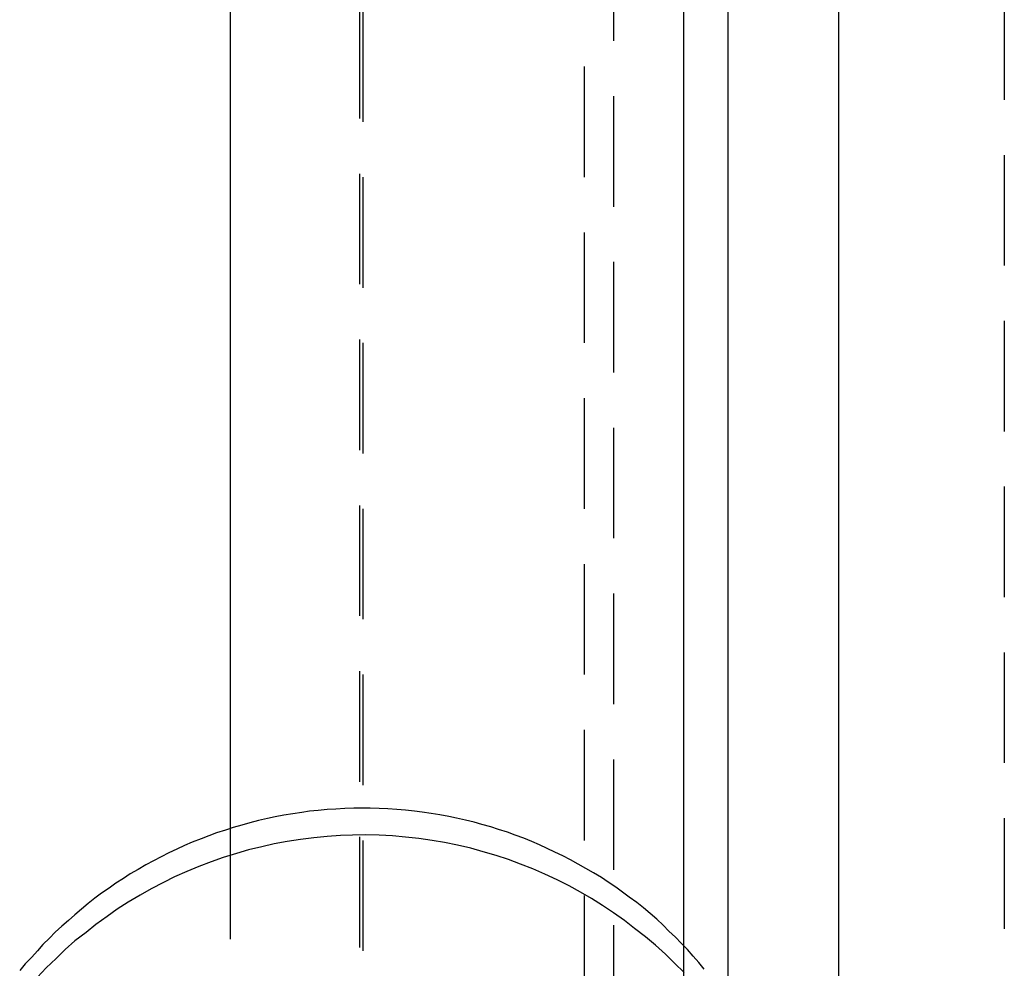
# Model space of a CAD drawing. Extents: x 2131 to 4677, y 337 to 1457.
# Drawn here: x 2350 to 2359, y 921 to 930 of the extents above; entities that cross this region are included whole.
import ezdxf

# ---------------------------------------------------------------- set-up
doc = ezdxf.new("R2010")
doc.units = 0
doc.header["$LTSCALE"] = 4
doc.linetypes.add('DASHED2', pattern=[0.375, 0.25, -0.125])
doc.layers.get('0').update_dxf_attribs({"linetype": 'CONTINUOUS'})
doc.layers.add('隠れ線', color=6, linetype='DASHED2')

msp = doc.modelspace()

# ---------------------------------------------------------------- linework, layer by layer
for p, q in [((2357.6034, 1167.5962), (2357.6034, 912.5962)), ((2356.6034, 1159.2402), (2356.6034, 920.9522)), ((2356.2037, 1158.7472), (2356.2037, 921.4451)), ((2352.1034, 1157.6887), (2352.1034, 922.5037))]:
    msp.add_line(p, q)
for points in [[(2356.39, 921.231, 0), (2356.34, 921.291, 0), (2356.29, 921.35, 0), (2356.24, 921.409, 0), (2356.18, 921.466, 0), (2356.13, 921.522, 0), (2356.07, 921.576, 0), (2356.02, 921.63, 0), (2355.96, 921.683, 0), (2355.9, 921.734, 0), (2355.84, 921.785, 0), (2355.78, 921.834, 0), (2355.71, 921.882, 0), (2355.65, 921.928, 0), (2355.59, 921.974, 0), (2355.52, 922.018, 0), (2355.46, 922.061, 0), (2355.39, 922.102, 0), (2355.32, 922.142, 0), (2355.25, 922.181, 0), (2355.18, 922.219, 0), (2355.11, 922.255, 0), (2355.04, 922.29, 0), (2354.97, 922.323, 0), (2354.9, 922.355, 0), (2354.83, 922.386, 0), (2354.76, 922.415, 0), (2354.68, 922.443, 0), (2354.61, 922.469, 0), (2354.53, 922.494, 0), (2354.46, 922.518, 0), (2354.38, 922.539, 0), (2354.31, 922.56, 0), (2354.23, 922.579, 0), (2354.15, 922.596, 0), (2354.08, 922.612, 0), (2354, 922.627, 0), (2353.92, 922.639, 0), (2353.84, 922.651, 0), (2353.77, 922.661, 0), (2353.69, 922.669, 0), (2353.61, 922.676, 0), (2353.53, 922.681, 0), (2353.45, 922.685, 0), (2353.37, 922.687, 0), (2353.3, 922.687, 0), (2353.22, 922.687, 0), (2353.14, 922.684, 0), (2353.06, 922.68, 0), (2352.98, 922.675, 0), (2352.9, 922.667, 0), (2352.82, 922.659, 0), (2352.75, 922.649, 0), (2352.67, 922.637, 0), (2352.59, 922.624, 0), (2352.51, 922.609, 0), (2352.44, 922.593, 0), (2352.36, 922.575, 0), (2352.28, 922.556, 0), (2352.21, 922.535, 0), (2352.13, 922.513, 0), (2352.06, 922.489, 0), (2351.98, 922.464, 0), (2351.91, 922.437, 0), (2351.84, 922.409, 0), (2351.76, 922.38, 0), (2351.69, 922.349, 0), (2351.62, 922.317, 0), (2351.55, 922.283, 0), (2351.48, 922.248, 0), (2351.41, 922.211, 0), (2351.34, 922.174, 0), (2351.27, 922.134, 0), (2351.2, 922.094, 0), (2351.14, 922.052, 0), (2351.07, 922.009, 0), (2351.01, 921.964, 0), (2350.94, 921.919, 0), (2350.88, 921.872, 0), (2350.82, 921.824, 0), (2350.76, 921.774, 0), (2350.7, 921.724, 0), (2350.64, 921.672, 0), (2350.58, 921.619, 0), (2350.52, 921.565, 0), (2350.47, 921.51, 0), (2350.41, 921.454, 0), (2350.36, 921.397, 0), (2350.31, 921.339, 0), (2350.25, 921.279, 0), (2350.2, 921.219, 0)], [(2356.21, 921.2, 0), (2356.12, 921.285, 0), (2356.04, 921.368, 0), (2355.95, 921.448, 0), (2355.86, 921.525, 0), (2355.76, 921.6, 0), (2355.67, 921.671, 0), (2355.57, 921.74, 0), (2355.47, 921.806, 0), (2355.37, 921.869, 0), (2355.27, 921.929, 0), (2355.17, 921.986, 0), (2355.06, 922.04, 0), (2354.95, 922.09, 0), (2354.84, 922.138, 0), (2354.73, 922.182, 0), (2354.62, 922.223, 0), (2354.51, 922.26, 0), (2354.39, 922.294, 0), (2354.28, 922.325, 0), (2354.16, 922.352, 0), (2354.04, 922.376, 0), (2353.93, 922.396, 0), (2353.81, 922.413, 0), (2353.69, 922.426, 0), (2353.57, 922.436, 0), (2353.45, 922.442, 0), (2353.33, 922.445, 0), (2353.21, 922.444, 0), (2353.1, 922.439, 0), (2352.98, 922.431, 0), (2352.86, 922.42, 0), (2352.74, 922.405, 0), (2352.62, 922.386, 0), (2352.5, 922.364, 0), (2352.39, 922.339, 0), (2352.27, 922.31, 0), (2352.16, 922.278, 0), (2352.04, 922.242, 0), (2351.93, 922.203, 0), (2351.82, 922.16, 0), (2351.71, 922.115, 0), (2351.6, 922.066, 0), (2351.5, 922.014, 0), (2351.39, 921.958, 0), (2351.29, 921.9, 0), (2351.18, 921.838, 0), (2351.08, 921.774, 0), (2350.99, 921.707, 0), (2350.89, 921.636, 0), (2350.8, 921.563, 0), (2350.7, 921.487, 0), (2350.61, 921.409, 0), (2350.53, 921.328, 0), (2350.44, 921.244, 0), (2350.36, 921.158, 0)]]:
    msp.add_polyline3d(points)
at = {"layer": '隠れ線'}
for p, q in [((2353.2727, 1265.9269), (2353.2727, 814.2655)), ((2353.3034, 1265.8962), (2353.3034, 814.2962)), ((2355.3037, 1263.8959), (2355.3037, 816.2965)), ((2355.5707, 1263.6288), (2355.5707, 816.5635)), ((2356.2034, 1262.9962), (2356.2034, 897.5962)), ((2359.1034, 1260.0962), (2359.1034, 820.0962)), ((2355.3034, 1230.8962), (2355.3034, 898.7962)), ((2352.1034, 922.5037), (2352.1034, 920.0962)), ((2356.2037, 921.4451), (2356.2037, 915.7063))]:
    msp.add_line(p, q, dxfattribs=at)

doc.saveas('drawing.dxf')
